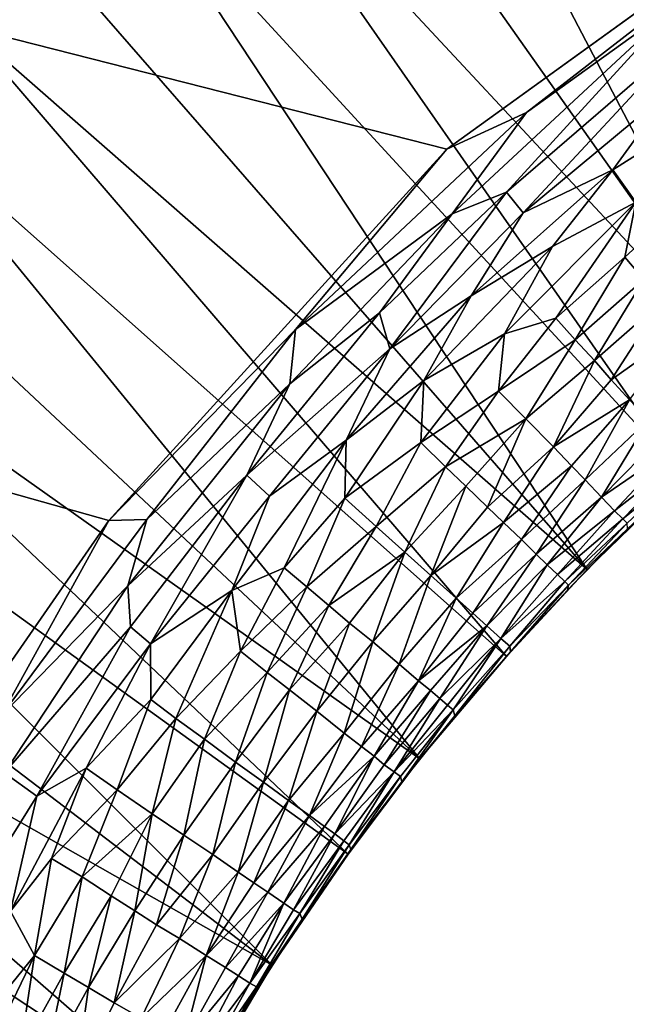
# Model space of a CAD drawing. Extents: x -457 to 403, y -620 to 0.
# Drawn here: x -72 to -60, y -257 to -239 of the extents above; entities that cross this region are included whole.
import ezdxf

# ---------------------------------------------------------------- set-up
doc = ezdxf.new("R2010")
doc.units = 0
doc.header["$MEASUREMENT"] = 0
doc.layers.get('0').update_dxf_attribs({"linetype": 'CONTINUOUS'})

msp = doc.modelspace()

# ---------------------------------------------------------------- linework, layer by layer
for points in [[(-74.279, -254.061, 16.513), (-70.242, -248.252, 16.513), (-393.104, -157.477, 16.515)], [(-70.242, -248.252, 16.513), (-63.801, -241.175, 16.514), (-393.104, -157.477, 16.515)], [(-63.801, -241.175, 16.514), (-54.68, -234.591, 16.514), (-393.104, -157.477, 16.515)], [(-55.052, -243.932, 7.622), (-65.077, -231.603, 7.622), (-63.337, -230.348, 7.622)], [(-55.052, -243.932, 7.622), (-63.337, -230.348, 7.622), (-52.389, -242.132, 7.622)], [(-52.389, -242.132, 7.622), (-63.337, -230.348, 7.622), (-50.171, -240.828, 7.622)], [(-50.171, -240.828, 7.622), (-63.337, -230.348, 7.622), (-48.179, -239.777, 7.622)], [(-48.179, -239.777, 7.622), (-63.337, -230.348, 7.622), (-45.838, -238.703, 7.622)], [(-57.597, -245.915, 7.622), (-66.773, -232.916, 7.622), (-65.077, -231.603, 7.622)], [(-57.597, -245.915, 7.622), (-65.077, -231.603, 7.622), (-55.052, -243.932, 7.622)], [(-57.597, -245.915, 7.622), (-68.425, -234.286, 7.622), (-66.773, -232.916, 7.622)], [(-59.285, -247.403, 7.622), (-70.029, -235.711, 7.622), (-68.425, -234.286, 7.622)], [(-59.285, -247.403, 7.622), (-68.425, -234.286, 7.622), (-57.597, -245.915, 7.622)], [(-62.287, -240.482, 16.501), (-54.68, -234.591, 16.514), (-63.801, -241.175, 16.514)], [(-59.34, -238.36, 16.493), (-54.68, -234.591, 16.514), (-62.287, -240.482, 16.501)], [(-61.13, -249.184, 7.622), (-71.584, -237.189, 7.622), (-70.029, -235.711, 7.622)], [(-61.13, -249.184, 7.622), (-70.029, -235.711, 7.622), (-59.285, -247.403, 7.622)], [(-61.13, -249.184, 7.622), (-73.088, -238.719, 7.622), (-71.584, -237.189, 7.622)], [(-71.947, -237.546, 4.932), (-71.584, -237.189, 7.622), (-73.088, -238.719, 7.622)], [(-59.34, -238.36, 16.493), (-62.287, -240.482, 16.501), (-63.704, -242.409, 16.454)], [(-62.667, -241.998, 16.396), (-59.34, -238.36, 16.493), (-63.704, -242.409, 16.454)], [(-59.217, -239.025, 16.418), (-59.34, -238.36, 16.493), (-62.667, -241.998, 16.396)], [(-62.668, -250.844, 7.622), (-74.539, -240.299, 7.622), (-73.088, -238.719, 7.622)], [(-62.668, -250.844, 7.622), (-73.088, -238.719, 7.622), (-61.13, -249.184, 7.622)], [(-62.347, -242.393, 16.287), (-59.217, -239.025, 16.418), (-62.667, -241.998, 16.396)], [(-59.542, -240.058, 16.293), (-59.217, -239.025, 16.418), (-62.347, -242.393, 16.287)], [(-60.64, -241.572, 16.15), (-59.542, -240.058, 16.293), (-62.347, -242.393, 16.287)], [(-58.356, -240.124, 16.063), (-59.542, -240.058, 16.293), (-60.64, -241.572, 16.15)], [(-60.204, -242.187, 15.863), (-58.356, -240.124, 16.063), (-60.64, -241.572, 16.15)], [(-64.317, -252.794, 7.622), (-75.937, -241.927, 7.622), (-74.539, -240.299, 7.622)], [(-64.317, -252.794, 7.622), (-74.539, -240.299, 7.622), (-62.668, -250.844, 7.622)], [(-62.287, -240.482, 16.501), (-63.801, -241.175, 16.514), (-66.686, -244.614, 16.501)], [(-63.704, -242.409, 16.454), (-62.287, -240.482, 16.501), (-66.686, -244.614, 16.501)], [(-66.686, -244.614, 16.501), (-63.801, -241.175, 16.514), (-70.242, -248.252, 16.513)], [(-63.337, -243.974, 16.14), (-60.64, -241.572, 16.15), (-62.347, -242.393, 16.287)], [(-61.792, -243.032, 16.02), (-60.64, -241.572, 16.15), (-63.337, -243.974, 16.14)], [(-60.204, -242.187, 15.863), (-60.64, -241.572, 16.15), (-61.792, -243.032, 16.02)], [(-64.317, -252.794, 7.622), (-77.279, -243.601, 7.622), (-75.937, -241.927, 7.622)], [(-62.667, -241.998, 16.396), (-63.704, -242.409, 16.454), (-65.084, -244.295, 16.393)], [(-64.891, -244.98, 16.25), (-62.667, -241.998, 16.396), (-65.084, -244.295, 16.393)], [(-62.347, -242.393, 16.287), (-62.667, -241.998, 16.396), (-64.891, -244.98, 16.25)], [(-60.411, -243.234, 15.53), (-59.118, -242.046, 15.587), (-60.204, -242.187, 15.863)], [(-60.052, -243.663, 15.18), (-59.118, -242.046, 15.587), (-60.411, -243.234, 15.53)], [(-60.204, -242.187, 15.863), (-61.792, -243.032, 16.02), (-62.704, -244.694, 15.757)], [(-61.725, -244.395, 15.528), (-60.204, -242.187, 15.863), (-62.704, -244.694, 15.757)], [(-60.411, -243.234, 15.53), (-60.204, -242.187, 15.863), (-61.725, -244.395, 15.528)], [(-63.704, -242.409, 16.454), (-66.686, -244.614, 16.501), (-66.792, -245.65, 16.44)], [(-65.084, -244.295, 16.393), (-63.704, -242.409, 16.454), (-66.792, -245.65, 16.44)], [(-63.337, -243.974, 16.14), (-62.347, -242.393, 16.287), (-64.891, -244.98, 16.25)], [(-61.792, -243.032, 16.02), (-63.337, -243.974, 16.14), (-64.242, -245.582, 15.952)], [(-62.704, -244.694, 15.757), (-61.792, -243.032, 16.02), (-64.242, -245.582, 15.952)], [(-61.356, -244.811, 15.179), (-60.411, -243.234, 15.53), (-61.725, -244.395, 15.528)], [(-60.052, -243.663, 15.18), (-60.411, -243.234, 15.53), (-61.356, -244.811, 15.179)], [(-65.686, -254.609, 7.622), (-78.563, -245.319, 7.622), (-77.279, -243.601, 7.622)], [(-65.686, -254.609, 7.622), (-77.279, -243.601, 7.622), (-64.317, -252.794, 7.622)], [(-60.99, -245.205, 14.776), (-60.052, -243.663, 15.18), (-61.356, -244.811, 15.179)], [(-59.707, -244.079, 14.775), (-60.052, -243.663, 15.18), (-60.99, -245.205, 14.776)], [(-63.337, -243.974, 16.14), (-64.891, -244.98, 16.25), (-65.722, -246.722, 16.06)], [(-64.242, -245.582, 15.952), (-63.337, -243.974, 16.14), (-65.722, -246.722, 16.06)], [(-59.707, -244.079, 14.775), (-60.99, -245.205, 14.776), (-60.67, -245.571, 14.338)], [(-59.274, -244.581, 14.163), (-59.707, -244.079, 14.775), (-60.67, -245.571, 14.338)], [(-65.084, -244.295, 16.393), (-66.792, -245.65, 16.44), (-67.614, -247.388, 16.34)], [(-64.891, -244.98, 16.25), (-65.084, -244.295, 16.393), (-67.614, -247.388, 16.34)], [(-62.821, -245.785, 15.374), (-61.725, -244.395, 15.528), (-62.704, -244.694, 15.757)], [(-61.356, -244.811, 15.179), (-61.725, -244.395, 15.528), (-62.821, -245.785, 15.374)], [(-59.274, -244.581, 14.163), (-60.67, -245.571, 14.338), (-60.321, -245.95, 13.786)], [(-69.518, -248.23, 16.482), (-66.686, -244.614, 16.501), (-70.242, -248.252, 16.513)], [(-66.792, -245.65, 16.44), (-66.686, -244.614, 16.501), (-69.518, -248.23, 16.482)], [(-62.704, -244.694, 15.757), (-64.242, -245.582, 15.952), (-64.296, -246.765, 15.585)], [(-62.821, -245.785, 15.374), (-62.704, -244.694, 15.757), (-64.296, -246.765, 15.585)], [(-62.301, -246.313, 14.855), (-61.356, -244.811, 15.179), (-62.821, -245.785, 15.374)], [(-60.99, -245.205, 14.776), (-61.356, -244.811, 15.179), (-62.301, -246.313, 14.855)], [(-67.18, -247.787, 16.184), (-64.891, -244.98, 16.25), (-67.614, -247.388, 16.34)], [(-65.722, -246.722, 16.06), (-64.891, -244.98, 16.25), (-67.18, -247.787, 16.184)], [(-67.132, -256.721, 7.622), (-79.789, -247.08, 7.622), (-78.563, -245.319, 7.622)], [(-67.132, -256.721, 7.622), (-78.563, -245.319, 7.622), (-65.686, -254.609, 7.622)], [(-60.99, -245.205, 14.776), (-62.301, -246.313, 14.855), (-61.772, -246.851, 14.165)], [(-60.67, -245.571, 14.338), (-60.99, -245.205, 14.776), (-61.772, -246.851, 14.165)], [(-69.879, -249.498, 16.417), (-66.792, -245.65, 16.44), (-69.518, -248.23, 16.482)], [(-67.614, -247.388, 16.34), (-66.792, -245.65, 16.44), (-69.879, -249.498, 16.417)], [(-65.744, -247.824, 15.759), (-64.242, -245.582, 15.952), (-65.722, -246.722, 16.06)], [(-64.296, -246.765, 15.585), (-64.242, -245.582, 15.952), (-65.744, -247.824, 15.759)], [(-60.321, -245.95, 13.786), (-60.67, -245.571, 14.338), (-61.772, -246.851, 14.165)], [(-63.829, -247.226, 15.177), (-62.821, -245.785, 15.374), (-64.296, -246.765, 15.585)], [(-62.301, -246.313, 14.855), (-62.821, -245.785, 15.374), (-63.829, -247.226, 15.177)], [(-60.321, -245.95, 13.786), (-61.772, -246.851, 14.165), (-61.428, -247.211, 13.582)], [(-60.321, -245.95, 13.786), (-61.428, -247.211, 13.582), (-61.169, -247.477, 13.067)], [(-59.962, -246.334, 13.073), (-60.321, -245.95, 13.786), (-61.169, -247.477, 13.067)], [(-63.441, -247.6, 14.773), (-62.301, -246.313, 14.855), (-63.829, -247.226, 15.177)], [(-62.301, -246.313, 14.855), (-63.441, -247.6, 14.773), (-63.028, -247.999, 14.248)], [(-61.772, -246.851, 14.165), (-62.301, -246.313, 14.855), (-63.028, -247.999, 14.248)], [(-59.962, -246.334, 13.073), (-61.169, -247.477, 13.067), (-60.854, -247.804, 12.279)], [(-59.694, -246.628, 12.393), (-59.962, -246.334, 13.073), (-60.854, -247.804, 12.279)], [(-59.482, -246.866, 11.689), (-59.694, -246.628, 12.393), (-60.854, -247.804, 12.279)], [(-65.722, -246.722, 16.06), (-67.18, -247.787, 16.184), (-67.903, -249.582, 15.977)], [(-66.901, -249.156, 15.76), (-65.722, -246.722, 16.06), (-67.903, -249.582, 15.977)], [(-65.744, -247.824, 15.759), (-65.722, -246.722, 16.06), (-66.901, -249.156, 15.76)], [(-65.15, -248.366, 15.31), (-64.296, -246.765, 15.585), (-65.744, -247.824, 15.759)], [(-63.829, -247.226, 15.177), (-64.296, -246.765, 15.585), (-65.15, -248.366, 15.31)], [(-61.772, -246.851, 14.165), (-63.028, -247.999, 14.248), (-62.724, -248.29, 13.781)], [(-61.428, -247.211, 13.582), (-61.772, -246.851, 14.165), (-62.724, -248.29, 13.781)], [(-60.606, -248.066, 11.417), (-59.482, -246.866, 11.689), (-60.854, -247.804, 12.279)], [(-59.314, -247.052, 10.947), (-59.482, -246.866, 11.689), (-60.606, -248.066, 11.417)], [(-67.132, -256.721, 7.622), (-80.954, -248.882, 7.622), (-79.789, -247.08, 7.622)], [(-61.428, -247.211, 13.582), (-62.724, -248.29, 13.781), (-62.383, -248.612, 13.167)], [(-61.169, -247.477, 13.067), (-61.428, -247.211, 13.582), (-62.383, -248.612, 13.167)], [(-60.453, -248.222, 10.675), (-59.314, -247.052, 10.947), (-60.606, -248.066, 11.417)], [(-59.185, -247.198, 10.057), (-59.314, -247.052, 10.947), (-60.453, -248.222, 10.675)], [(-60.366, -248.303, 10.068), (-59.185, -247.198, 10.057), (-60.453, -248.222, 10.675)], [(-69.83, -250.274, 16.318), (-67.614, -247.388, 16.34), (-69.879, -249.498, 16.417)], [(-69.449, -250.601, 16.184), (-67.614, -247.388, 16.34), (-69.83, -250.274, 16.318)], [(-67.18, -247.787, 16.184), (-67.614, -247.388, 16.34), (-69.449, -250.601, 16.184)], [(-64.605, -248.856, 14.773), (-63.829, -247.226, 15.177), (-65.15, -248.366, 15.31)], [(-63.441, -247.6, 14.773), (-63.829, -247.226, 15.177), (-64.605, -248.856, 14.773)], [(-59.285, -247.403, 7.622), (-60.359, -248.41, 9.327), (-61.13, -249.184, 7.622)], [(-61.169, -247.477, 13.067), (-62.383, -248.612, 13.167), (-62.1, -248.893, 12.497)], [(-60.854, -247.804, 12.279), (-61.169, -247.477, 13.067), (-62.1, -248.893, 12.497)], [(-63.441, -247.6, 14.773), (-64.605, -248.856, 14.773), (-64.109, -249.299, 14.158)], [(-63.028, -247.999, 14.248), (-63.441, -247.6, 14.773), (-64.109, -249.299, 14.158)], [(-67.903, -249.582, 15.977), (-67.18, -247.787, 16.184), (-69.449, -250.601, 16.184)], [(-66.472, -249.513, 15.459), (-65.744, -247.824, 15.759), (-66.901, -249.156, 15.76)], [(-65.15, -248.366, 15.31), (-65.744, -247.824, 15.759), (-66.472, -249.513, 15.459)], [(-60.854, -247.804, 12.279), (-62.1, -248.893, 12.497), (-61.89, -249.093, 11.902)], [(-60.606, -248.066, 11.417), (-60.854, -247.804, 12.279), (-61.89, -249.093, 11.902)], [(-62.724, -248.29, 13.781), (-63.028, -247.999, 14.248), (-64.109, -249.299, 14.158)], [(-61.697, -249.278, 11.179), (-60.606, -248.066, 11.417), (-61.89, -249.093, 11.902)], [(-60.453, -248.222, 10.675), (-60.606, -248.066, 11.417), (-61.697, -249.278, 11.179)], [(-72.298, -251.975, 16.482), (-70.242, -248.252, 16.513), (-74.279, -254.061, 16.513)], [(-69.518, -248.23, 16.482), (-70.242, -248.252, 16.513), (-72.298, -251.975, 16.482)], [(-69.879, -249.498, 16.417), (-69.518, -248.23, 16.482), (-72.298, -251.975, 16.482)], [(-62.724, -248.29, 13.781), (-64.109, -249.299, 14.158), (-63.626, -249.732, 13.38)], [(-62.383, -248.612, 13.167), (-62.724, -248.29, 13.781), (-63.626, -249.732, 13.38)], [(-61.557, -249.415, 10.421), (-60.453, -248.222, 10.675), (-61.697, -249.278, 11.179)], [(-60.366, -248.303, 10.068), (-60.453, -248.222, 10.675), (-61.557, -249.415, 10.421)], [(-61.483, -249.485, 9.777), (-60.366, -248.303, 10.068), (-61.557, -249.415, 10.421)], [(-60.359, -248.41, 9.327), (-60.366, -248.303, 10.068), (-61.483, -249.485, 9.777)], [(-66.055, -249.872, 15.104), (-65.15, -248.366, 15.31), (-66.472, -249.513, 15.459)], [(-64.605, -248.856, 14.773), (-65.15, -248.366, 15.31), (-66.055, -249.872, 15.104)], [(-61.13, -249.184, 7.622), (-60.359, -248.41, 9.327), (-61.506, -249.576, 9.182)], [(-61.506, -249.576, 9.182), (-60.359, -248.41, 9.327), (-61.483, -249.485, 9.777)], [(-62.383, -248.612, 13.167), (-63.626, -249.732, 13.38), (-63.31, -250.017, 12.722)], [(-62.1, -248.893, 12.497), (-62.383, -248.612, 13.167), (-63.31, -250.017, 12.722)], [(-68.777, -259.482, 7.622), (-82.058, -250.721, 7.622), (-80.954, -248.882, 7.622)], [(-68.777, -259.482, 7.622), (-80.954, -248.882, 7.622), (-67.132, -256.721, 7.622)], [(-65.656, -250.209, 14.695), (-64.605, -248.856, 14.773), (-66.055, -249.872, 15.104)], [(-64.605, -248.856, 14.773), (-65.656, -250.209, 14.695), (-65.216, -250.566, 14.167)], [(-64.109, -249.299, 14.158), (-64.605, -248.856, 14.773), (-65.216, -250.566, 14.167)], [(-62.1, -248.893, 12.497), (-63.31, -250.017, 12.722), (-63.039, -250.257, 12.025)], [(-61.89, -249.093, 11.902), (-62.1, -248.893, 12.497), (-63.039, -250.257, 12.025)], [(-62.774, -250.499, 11.059), (-61.89, -249.093, 11.902), (-63.039, -250.257, 12.025)], [(-61.697, -249.278, 11.179), (-61.89, -249.093, 11.902), (-62.774, -250.499, 11.059)], [(-67.734, -250.741, 15.583), (-66.901, -249.156, 15.76), (-67.903, -249.582, 15.977)], [(-66.472, -249.513, 15.459), (-66.901, -249.156, 15.76), (-67.734, -250.741, 15.583)], [(-61.557, -249.415, 10.421), (-61.697, -249.278, 11.179), (-62.774, -250.499, 11.059)], [(-61.13, -249.184, 7.622), (-62.592, -250.752, 9.21), (-62.668, -250.844, 7.622)], [(-61.13, -249.184, 7.622), (-61.506, -249.576, 9.182), (-62.592, -250.752, 9.21)], [(-64.109, -249.299, 14.158), (-65.216, -250.566, 14.167), (-64.712, -250.991, 13.376)], [(-63.626, -249.732, 13.38), (-64.109, -249.299, 14.158), (-64.712, -250.991, 13.376)], [(-62.605, -250.646, 10.062), (-61.557, -249.415, 10.421), (-62.774, -250.499, 11.059)], [(-61.483, -249.485, 9.777), (-61.557, -249.415, 10.421), (-62.605, -250.646, 10.062)], [(-69.879, -249.498, 16.417), (-72.298, -251.975, 16.482), (-72.231, -253.057, 16.396)], [(-69.83, -250.274, 16.318), (-69.879, -249.498, 16.417), (-72.231, -253.057, 16.396)], [(-67.903, -249.582, 15.977), (-69.449, -250.601, 16.184), (-69.444, -251.664, 15.964)], [(-68.966, -252.022, 15.691), (-67.903, -249.582, 15.977), (-69.444, -251.664, 15.964)], [(-67.734, -250.741, 15.583), (-67.903, -249.582, 15.977), (-68.966, -252.022, 15.691)], [(-67.224, -251.148, 15.178), (-66.472, -249.513, 15.459), (-67.734, -250.741, 15.583)], [(-66.055, -249.872, 15.104), (-66.472, -249.513, 15.459), (-67.224, -251.148, 15.178)], [(-62.592, -250.752, 9.21), (-61.483, -249.485, 9.777), (-62.605, -250.646, 10.062)], [(-61.506, -249.576, 9.182), (-61.483, -249.485, 9.777), (-62.592, -250.752, 9.21)], [(-63.626, -249.732, 13.38), (-64.712, -250.991, 13.376), (-64.343, -251.303, 12.619)], [(-63.31, -250.017, 12.722), (-63.626, -249.732, 13.38), (-64.343, -251.303, 12.619)], [(-66.802, -251.479, 14.776), (-66.055, -249.872, 15.104), (-67.224, -251.148, 15.178)], [(-65.656, -250.209, 14.695), (-66.055, -249.872, 15.104), (-66.802, -251.479, 14.776)], [(-63.039, -250.257, 12.025), (-63.31, -250.017, 12.722), (-64.343, -251.303, 12.619)], [(-66.278, -251.886, 14.163), (-65.656, -250.209, 14.695), (-66.802, -251.479, 14.776)], [(-65.216, -250.566, 14.167), (-65.656, -250.209, 14.695), (-66.278, -251.886, 14.163)], [(-71.614, -253.5, 16.218), (-69.83, -250.274, 16.318), (-72.231, -253.057, 16.396)], [(-69.449, -250.601, 16.184), (-69.83, -250.274, 16.318), (-71.614, -253.5, 16.218)], [(-63.039, -250.257, 12.025), (-64.343, -251.303, 12.619), (-64.117, -251.488, 12.035)], [(-63.039, -250.257, 12.025), (-64.117, -251.488, 12.035), (-63.934, -251.642, 11.449)], [(-62.774, -250.499, 11.059), (-63.039, -250.257, 12.025), (-63.934, -251.642, 11.449)], [(-65.216, -250.566, 14.167), (-66.278, -251.886, 14.163), (-65.759, -252.3, 13.366)], [(-64.712, -250.991, 13.376), (-65.216, -250.566, 14.167), (-65.759, -252.3, 13.366)], [(-63.788, -251.769, 10.813), (-62.774, -250.499, 11.059), (-63.934, -251.642, 11.449)], [(-63.685, -251.859, 10.188), (-62.774, -250.499, 11.059), (-63.788, -251.769, 10.813)], [(-62.605, -250.646, 10.062), (-62.774, -250.499, 11.059), (-63.685, -251.859, 10.188)], [(-68.777, -259.482, 7.622), (-83.099, -252.597, 7.622), (-82.058, -250.721, 7.622)], [(-70.677, -252.971, 16.063), (-69.449, -250.601, 16.184), (-71.614, -253.5, 16.218)], [(-69.444, -251.664, 15.964), (-69.449, -250.601, 16.184), (-70.677, -252.971, 16.063)], [(-68.422, -252.414, 15.312), (-67.734, -250.741, 15.583), (-68.966, -252.022, 15.691)], [(-67.224, -251.148, 15.178), (-67.734, -250.741, 15.583), (-68.422, -252.414, 15.312)], [(-63.649, -251.973, 9.32), (-62.605, -250.646, 10.062), (-63.685, -251.859, 10.188)], [(-62.592, -250.752, 9.21), (-62.605, -250.646, 10.062), (-63.649, -251.973, 9.32)], [(-62.668, -250.844, 7.622), (-62.592, -250.752, 9.21), (-63.649, -251.973, 9.32)], [(-62.668, -250.844, 7.622), (-63.649, -251.973, 9.32), (-64.317, -252.794, 7.622)], [(-67.83, -252.855, 14.771), (-67.224, -251.148, 15.178), (-68.422, -252.414, 15.312)], [(-66.802, -251.479, 14.776), (-67.224, -251.148, 15.178), (-67.83, -252.855, 14.771)], [(-64.712, -250.991, 13.376), (-65.759, -252.3, 13.366), (-65.432, -252.558, 12.718)], [(-64.343, -251.303, 12.619), (-64.712, -250.991, 13.376), (-65.432, -252.558, 12.718)], [(-64.343, -251.303, 12.619), (-65.432, -252.558, 12.718), (-65.191, -252.744, 12.14)], [(-64.117, -251.488, 12.035), (-64.343, -251.303, 12.619), (-65.191, -252.744, 12.14)], [(-67.294, -253.239, 14.16), (-66.802, -251.479, 14.776), (-67.83, -252.855, 14.771)], [(-66.278, -251.886, 14.163), (-66.802, -251.479, 14.776), (-67.294, -253.239, 14.16)], [(-64.117, -251.488, 12.035), (-65.191, -252.744, 12.14), (-64.996, -252.905, 11.534)], [(-63.934, -251.642, 11.449), (-64.117, -251.488, 12.035), (-64.996, -252.905, 11.534)], [(-70.082, -253.384, 15.759), (-69.444, -251.664, 15.964), (-70.677, -252.971, 16.063)], [(-68.966, -252.022, 15.691), (-69.444, -251.664, 15.964), (-70.082, -253.384, 15.759)], [(-64.806, -253.037, 10.811), (-63.934, -251.642, 11.449), (-64.996, -252.905, 11.534)], [(-63.788, -251.769, 10.813), (-63.934, -251.642, 11.449), (-64.806, -253.037, 10.811)], [(-66.278, -251.886, 14.163), (-67.294, -253.239, 14.16), (-66.822, -253.584, 13.467)], [(-65.759, -252.3, 13.366), (-66.278, -251.886, 14.163), (-66.822, -253.584, 13.467)], [(-63.685, -251.859, 10.188), (-63.788, -251.769, 10.813), (-64.806, -253.037, 10.811)], [(-64.685, -253.127, 10.061), (-63.685, -251.859, 10.188), (-64.806, -253.037, 10.811)], [(-64.66, -253.227, 9.33), (-63.685, -251.859, 10.188), (-64.685, -253.127, 10.061)], [(-63.649, -251.973, 9.32), (-63.685, -251.859, 10.188), (-64.66, -253.227, 9.33)], [(-69.416, -253.838, 15.309), (-68.966, -252.022, 15.691), (-70.082, -253.384, 15.759)], [(-68.422, -252.414, 15.312), (-68.966, -252.022, 15.691), (-69.416, -253.838, 15.309)], [(-64.317, -252.794, 7.622), (-63.649, -251.973, 9.32), (-64.66, -253.227, 9.33)], [(-68.812, -254.248, 14.775), (-68.422, -252.414, 15.312), (-69.416, -253.838, 15.309)], [(-67.83, -252.855, 14.771), (-68.422, -252.414, 15.312), (-68.812, -254.248, 14.775)], [(-65.759, -252.3, 13.366), (-66.822, -253.584, 13.467), (-66.421, -253.874, 12.724)], [(-65.432, -252.558, 12.718), (-65.759, -252.3, 13.366), (-66.421, -253.874, 12.724)], [(-69.821, -261.5, 7.622), (-84.077, -254.507, 7.622), (-83.099, -252.597, 7.622)], [(-69.821, -261.5, 7.622), (-83.099, -252.597, 7.622), (-68.777, -259.482, 7.622)], [(-65.191, -252.744, 12.14), (-65.432, -252.558, 12.718), (-66.421, -253.874, 12.724)], [(-65.191, -252.744, 12.14), (-66.421, -253.874, 12.724), (-66.136, -254.078, 12.034)], [(-65.191, -252.744, 12.14), (-66.136, -254.078, 12.034), (-65.94, -254.218, 11.442)], [(-64.996, -252.905, 11.534), (-65.191, -252.744, 12.14), (-65.94, -254.218, 11.442)], [(-64.317, -252.794, 7.622), (-65.632, -254.521, 9.335), (-65.686, -254.609, 7.622)], [(-64.317, -252.794, 7.622), (-64.66, -253.227, 9.33), (-65.632, -254.521, 9.335)], [(-72.119, -255.691, 15.97), (-70.677, -252.971, 16.063), (-71.614, -253.5, 16.218)], [(-71.334, -254.692, 15.908), (-70.677, -252.971, 16.063), (-72.119, -255.691, 15.97)], [(-70.082, -253.384, 15.759), (-70.677, -252.971, 16.063), (-71.334, -254.692, 15.908)], [(-68.261, -254.612, 14.165), (-67.83, -252.855, 14.771), (-68.812, -254.248, 14.775)], [(-67.294, -253.239, 14.16), (-67.83, -252.855, 14.771), (-68.261, -254.612, 14.165)], [(-64.806, -253.037, 10.811), (-64.996, -252.905, 11.534), (-65.94, -254.218, 11.442)], [(-71.614, -253.5, 16.218), (-72.231, -253.057, 16.396), (-72.77, -255.352, 16.221)], [(-65.763, -254.351, 10.699), (-64.806, -253.037, 10.811), (-65.94, -254.218, 11.442)], [(-65.664, -254.433, 10.041), (-64.806, -253.037, 10.811), (-65.763, -254.351, 10.699)], [(-64.685, -253.127, 10.061), (-64.806, -253.037, 10.811), (-65.664, -254.433, 10.041)], [(-65.632, -254.521, 9.335), (-64.685, -253.127, 10.061), (-65.664, -254.433, 10.041)], [(-64.66, -253.227, 9.33), (-64.685, -253.127, 10.061), (-65.632, -254.521, 9.335)], [(-70.752, -255.042, 15.584), (-70.082, -253.384, 15.759), (-71.334, -254.692, 15.908)], [(-69.416, -253.838, 15.309), (-70.082, -253.384, 15.759), (-70.752, -255.042, 15.584)], [(-67.294, -253.239, 14.16), (-68.261, -254.612, 14.165), (-67.78, -254.95, 13.467)], [(-66.822, -253.584, 13.467), (-67.294, -253.239, 14.16), (-67.78, -254.95, 13.467)], [(-72.119, -255.691, 15.97), (-71.614, -253.5, 16.218), (-72.77, -255.352, 16.221)], [(-66.822, -253.584, 13.467), (-67.78, -254.95, 13.467), (-67.479, -255.157, 12.931)], [(-66.421, -253.874, 12.724), (-66.822, -253.584, 13.467), (-67.479, -255.157, 12.931)], [(-70.202, -255.4, 15.176), (-69.416, -253.838, 15.309), (-70.752, -255.042, 15.584)], [(-69.746, -255.689, 14.771), (-69.416, -253.838, 15.309), (-70.202, -255.4, 15.176)], [(-68.812, -254.248, 14.775), (-69.416, -253.838, 15.309), (-69.746, -255.689, 14.771)], [(-66.421, -253.874, 12.724), (-67.479, -255.157, 12.931), (-67.212, -255.334, 12.371)], [(-66.136, -254.078, 12.034), (-66.421, -253.874, 12.724), (-67.212, -255.334, 12.371)], [(-66.136, -254.078, 12.034), (-67.212, -255.334, 12.371), (-66.911, -255.539, 11.55)], [(-65.94, -254.218, 11.442), (-66.136, -254.078, 12.034), (-66.911, -255.539, 11.55)], [(-69.337, -255.954, 14.33), (-68.812, -254.248, 14.775), (-69.746, -255.689, 14.771)], [(-68.261, -254.612, 14.165), (-68.812, -254.248, 14.775), (-69.337, -255.954, 14.33)], [(-65.94, -254.218, 11.442), (-66.911, -255.539, 11.55), (-66.724, -255.67, 10.812)], [(-65.763, -254.351, 10.699), (-65.94, -254.218, 11.442), (-66.724, -255.67, 10.812)], [(-70.886, -263.814, 7.622), (-84.989, -256.449, 7.622), (-84.077, -254.507, 7.622)], [(-70.886, -263.814, 7.622), (-84.077, -254.507, 7.622), (-69.821, -261.5, 7.622)], [(-66.607, -255.738, 10.192), (-65.763, -254.351, 10.699), (-66.724, -255.67, 10.812)], [(-65.664, -254.433, 10.041), (-65.763, -254.351, 10.699), (-66.607, -255.738, 10.192)], [(-66.558, -255.846, 9.332), (-65.664, -254.433, 10.041), (-66.607, -255.738, 10.192)], [(-65.632, -254.521, 9.335), (-65.664, -254.433, 10.041), (-66.558, -255.846, 9.332)], [(-65.686, -254.609, 7.622), (-65.632, -254.521, 9.335), (-66.558, -255.846, 9.332)], [(-71.661, -256.536, 15.587), (-71.334, -254.692, 15.908), (-72.119, -255.691, 15.97)], [(-70.752, -255.042, 15.584), (-71.334, -254.692, 15.908), (-71.661, -256.536, 15.587)], [(-68.261, -254.612, 14.165), (-69.337, -255.954, 14.33), (-68.9, -256.213, 13.785)], [(-67.78, -254.95, 13.467), (-68.261, -254.612, 14.165), (-68.9, -256.213, 13.785)], [(-65.686, -254.609, 7.622), (-66.558, -255.846, 9.332), (-67.132, -256.721, 7.622)], [(-71.097, -256.873, 15.179), (-70.752, -255.042, 15.584), (-71.661, -256.536, 15.587)], [(-70.202, -255.4, 15.176), (-70.752, -255.042, 15.584), (-71.097, -256.873, 15.179)], [(-67.78, -254.95, 13.467), (-68.9, -256.213, 13.785), (-68.39, -256.536, 12.957)], [(-67.479, -255.157, 12.931), (-67.78, -254.95, 13.467), (-68.39, -256.536, 12.957)], [(-67.212, -255.334, 12.371), (-67.479, -255.157, 12.931), (-68.39, -256.536, 12.957)], [(-70.63, -257.15, 14.772), (-70.202, -255.4, 15.176), (-71.097, -256.873, 15.179)], [(-69.746, -255.689, 14.771), (-70.202, -255.4, 15.176), (-70.63, -257.15, 14.772)], [(-67.212, -255.334, 12.371), (-68.39, -256.536, 12.957), (-68.023, -256.764, 12.166)], [(-66.911, -255.539, 11.55), (-67.212, -255.334, 12.371), (-68.023, -256.764, 12.166)], [(-66.911, -255.539, 11.55), (-68.023, -256.764, 12.166), (-67.772, -256.924, 11.446)], [(-66.911, -255.539, 11.55), (-67.772, -256.924, 11.446), (-67.557, -257.066, 10.566)], [(-66.724, -255.67, 10.812), (-66.911, -255.539, 11.55), (-67.557, -257.066, 10.566)], [(-71.661, -256.536, 15.587), (-72.119, -255.691, 15.97), (-73.366, -258.642, 15.821)], [(-70.139, -257.438, 14.251), (-69.746, -255.689, 14.771), (-70.63, -257.15, 14.772)], [(-69.337, -255.954, 14.33), (-69.746, -255.689, 14.771), (-70.139, -257.438, 14.251)], [(-66.607, -255.738, 10.192), (-66.724, -255.67, 10.812), (-67.557, -257.066, 10.566)], [(-67.432, -257.135, 9.682), (-66.607, -255.738, 10.192), (-67.557, -257.066, 10.566)], [(-67.132, -256.721, 7.622), (-66.558, -255.846, 9.332), (-67.45, -257.23, 9.081)], [(-67.45, -257.23, 9.081), (-66.558, -255.846, 9.332), (-67.432, -257.135, 9.682)], [(-66.558, -255.846, 9.332), (-66.607, -255.738, 10.192), (-67.432, -257.135, 9.682)], [(-68.9, -256.213, 13.785), (-69.337, -255.954, 14.33), (-70.139, -257.438, 14.251)], [(-68.9, -256.213, 13.785), (-70.139, -257.438, 14.251), (-69.626, -257.734, 13.581)], [(-68.39, -256.536, 12.957), (-68.9, -256.213, 13.785), (-69.626, -257.734, 13.581)], [(-70.886, -263.814, 7.622), (-85.835, -258.421, 7.622), (-84.989, -256.449, 7.622)], [(-72.431, -258.118, 15.529), (-71.661, -256.536, 15.587), (-73.366, -258.642, 15.821)], [(-71.938, -258.396, 15.173), (-71.661, -256.536, 15.587), (-72.431, -258.118, 15.529)], [(-71.097, -256.873, 15.179), (-71.661, -256.536, 15.587), (-71.938, -258.396, 15.173)], [(-68.39, -256.536, 12.957), (-69.626, -257.734, 13.581), (-69.187, -257.992, 12.837)], [(-68.39, -256.536, 12.957), (-69.187, -257.992, 12.837), (-68.82, -258.203, 12.038)], [(-68.023, -256.764, 12.166), (-68.39, -256.536, 12.957), (-68.82, -258.203, 12.038)], [(-67.772, -256.924, 11.446), (-68.023, -256.764, 12.166), (-68.82, -258.203, 12.038)], [(-67.132, -256.721, 7.622), (-68.274, -258.589, 9.325), (-68.777, -259.482, 7.622)], [(-67.132, -256.721, 7.622), (-67.45, -257.23, 9.081), (-68.274, -258.589, 9.325)], [(-71.464, -258.651, 14.768), (-71.097, -256.873, 15.179), (-71.938, -258.396, 15.173)], [(-70.63, -257.15, 14.772), (-71.097, -256.873, 15.179), (-71.464, -258.651, 14.768)], [(-67.772, -256.924, 11.446), (-68.82, -258.203, 12.038), (-68.54, -258.377, 11.167)], [(-67.557, -257.066, 10.566), (-67.772, -256.924, 11.446), (-68.54, -258.377, 11.167)], [(-70.883, -258.959, 14.16), (-70.63, -257.15, 14.772), (-71.464, -258.651, 14.768)], [(-70.139, -257.438, 14.251), (-70.63, -257.15, 14.772), (-70.883, -258.959, 14.16)], [(-67.557, -257.066, 10.566), (-68.54, -258.377, 11.167), (-68.349, -258.482, 10.303)], [(-67.432, -257.135, 9.682), (-67.557, -257.066, 10.566), (-68.349, -258.482, 10.303)], [(-68.274, -258.589, 9.325), (-67.432, -257.135, 9.682), (-68.349, -258.482, 10.303)], [(-67.45, -257.23, 9.081), (-67.432, -257.135, 9.682), (-68.274, -258.589, 9.325)], [(-69.626, -257.734, 13.581), (-70.139, -257.438, 14.251), (-70.883, -258.959, 14.16)]]:
    msp.add_3dface(points)

doc.saveas('drawing.dxf')
